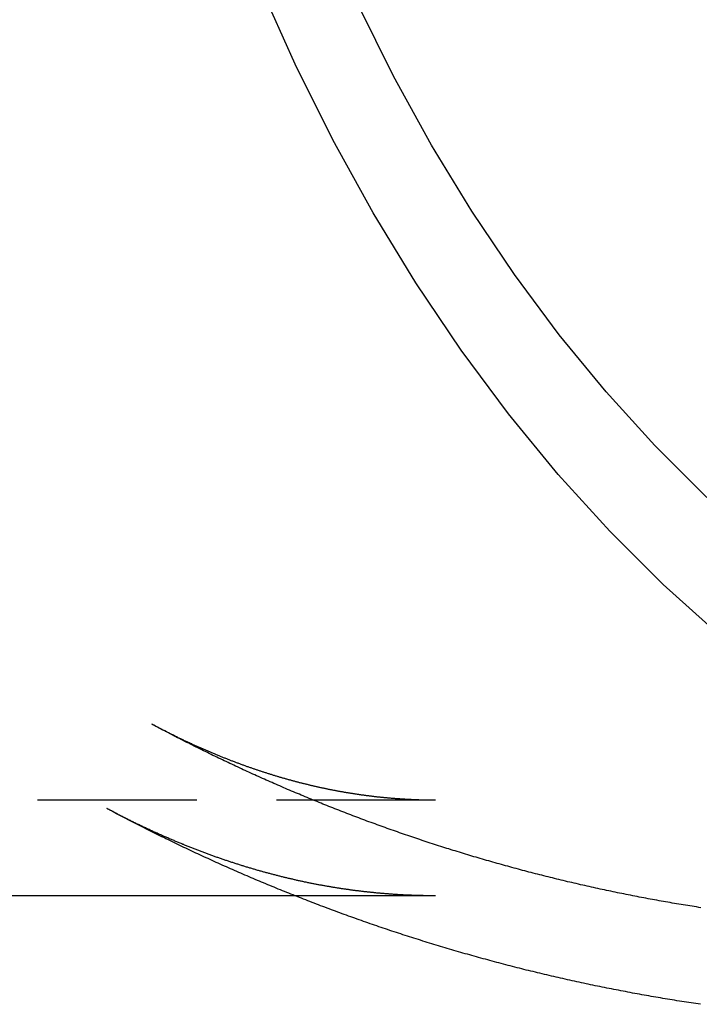
# Model space of a CAD drawing. Extents: x 1247 to 1406, y 654 to 999.
# Drawn here: x 1364 to 1374, y 659 to 675 of the extents above; entities that cross this region are included whole.
import ezdxf

# ---------------------------------------------------------------- set-up
doc = ezdxf.new("R2010")
doc.units = 0
doc.header["$LTSCALE"] = 10
doc.linetypes.add('VERDECKT', pattern=[0.375, 0.25, -0.125])
doc.layers.get('0').update_dxf_attribs({"linetype": 'CONTINUOUS'})
doc.layers.add('ROHR', color=9, linetype='CONTINUOUS')

# ---------------------------------------------------------------- blocks, each defined once
blk = doc.blocks.new('A$CF586F139')
at = {"color": 1, "linetype": 'VERDECKT'}
for p, q in [((728.363, 317.283), (720.52, 317.283)), ((728.363, 315.783), (726.157, 315.783))]:
    blk.add_line(p, q, dxfattribs=at)
at = {"color": 3, "linetype": 'CONTINUOUS'}
blk.add_line((726.157, 315.783), (720.52, 315.783), dxfattribs=at)
for points in [[(743.565, 315.676, 0), (742.538, 315.712, 0), (741.513, 315.819, 0), (740.494, 315.997, 0), (739.481, 316.245, 0), (738.479, 316.563, 0), (737.488, 316.951, 0), (736.513, 317.407, 0), (735.554, 317.93, 0), (734.615, 318.519, 0), (733.697, 319.172, 0), (732.803, 319.888, 0), (731.935, 320.666, 0), (731.095, 321.503, 0), (730.285, 322.397, 0), (729.506, 323.346, 0), (728.762, 324.348, 0), (728.054, 325.4, 0), (727.383, 326.501, 0), (726.75, 327.646, 0), (726.159, 328.834, 0), (725.609, 330.062, 0)], [(743.565, 317.354, 0), (742.596, 317.387, 0), (741.63, 317.488, 0), (740.668, 317.656, 0), (739.713, 317.89, 0), (738.767, 318.191, 0), (737.833, 318.556, 0), (736.912, 318.986, 0), (736.008, 319.48, 0), (735.122, 320.035, 0), (734.256, 320.651, 0), (733.413, 321.327, 0), (732.594, 322.06, 0), (731.801, 322.85, 0), (731.037, 323.693, 0), (730.303, 324.589, 0), (729.601, 325.534, 0), (728.933, 326.527, 0), (728.299, 327.565, 0), (727.703, 328.645, 0), (727.145, 329.766, 0)]]:
    blk.add_polyline3d(points, dxfattribs=at)
at = {"color": 1}
for points in [[(728.363, 317.283, 0), (728.352, 317.283, 0), (728.341, 317.283, 0), (728.33, 317.283, 0), (728.319, 317.283, 0), (728.308, 317.283, 0), (728.297, 317.283, 0), (728.286, 317.283, 0), (728.275, 317.283, 0), (728.264, 317.283, 0), (728.253, 317.283, 0), (728.242, 317.283, 0), (728.231, 317.284, 0), (728.22, 317.284, 0), (728.209, 317.284, 0), (728.198, 317.284, 0), (728.187, 317.284, 0), (728.176, 317.285, 0), (728.165, 317.285, 0), (728.154, 317.285, 0), (728.143, 317.286, 0), (728.132, 317.286, 0), (728.121, 317.286, 0), (728.11, 317.286, 0), (728.099, 317.287, 0), (728.088, 317.287, 0), (728.077, 317.288, 0), (728.065, 317.288, 0), (728.054, 317.288, 0), (728.043, 317.289, 0), (728.032, 317.289, 0), (728.021, 317.29, 0), (728.01, 317.29, 0), (727.999, 317.291, 0), (727.988, 317.291, 0), (727.977, 317.292, 0), (727.966, 317.292, 0), (727.955, 317.293, 0), (727.944, 317.293, 0), (727.933, 317.294, 0), (727.922, 317.294, 0), (727.911, 317.295, 0), (727.9, 317.296, 0), (727.889, 317.296, 0), (727.878, 317.297, 0), (727.867, 317.297, 0), (727.856, 317.298, 0), (727.845, 317.299, 0), (727.834, 317.299, 0), (727.823, 317.3, 0), (727.812, 317.301, 0), (727.801, 317.302, 0), (727.79, 317.302, 0), (727.779, 317.303, 0), (727.768, 317.304, 0), (727.757, 317.305, 0), (727.746, 317.306, 0), (727.735, 317.306, 0), (727.723, 317.307, 0), (727.712, 317.308, 0), (727.701, 317.309, 0), (727.69, 317.31, 0), (727.679, 317.311, 0), (727.668, 317.312, 0), (727.657, 317.313, 0), (727.646, 317.314, 0), (727.635, 317.315, 0), (727.624, 317.316, 0), (727.613, 317.317, 0), (727.602, 317.318, 0), (727.591, 317.319, 0), (727.58, 317.32, 0), (727.569, 317.321, 0), (727.557, 317.322, 0), (727.546, 317.323, 0), (727.535, 317.324, 0), (727.524, 317.325, 0), (727.513, 317.326, 0), (727.502, 317.327, 0), (727.491, 317.329, 0), (727.48, 317.33, 0), (727.469, 317.331, 0), (727.458, 317.332, 0), (727.446, 317.333, 0), (727.435, 317.335, 0), (727.424, 317.336, 0), (727.413, 317.337, 0), (727.402, 317.338, 0), (727.391, 317.34, 0), (727.38, 317.341, 0), (727.369, 317.342, 0), (727.358, 317.344, 0), (727.346, 317.345, 0), (727.335, 317.346, 0), (727.324, 317.348, 0), (727.313, 317.349, 0), (727.302, 317.351, 0), (727.291, 317.352, 0), (727.28, 317.354, 0), (727.268, 317.355, 0), (727.257, 317.357, 0), (727.246, 317.358, 0), (727.235, 317.36, 0), (727.224, 317.361, 0), (727.213, 317.363, 0), (727.201, 317.364, 0), (727.19, 317.366, 0), (727.179, 317.367, 0), (727.168, 317.369, 0), (727.157, 317.371, 0), (727.146, 317.372, 0), (727.134, 317.374, 0), (727.123, 317.376, 0), (727.112, 317.377, 0), (727.101, 317.379, 0), (727.09, 317.381, 0), (727.078, 317.382, 0), (727.067, 317.384, 0), (727.056, 317.386, 0), (727.045, 317.388, 0), (727.034, 317.39, 0), (727.022, 317.391, 0), (727.011, 317.393, 0), (727, 317.395, 0), (726.989, 317.397, 0), (726.977, 317.399, 0), (726.966, 317.401, 0), (726.955, 317.403, 0), (726.944, 317.404, 0), (726.932, 317.406, 0), (726.921, 317.408, 0), (726.91, 317.41, 0), (726.899, 317.412, 0), (726.887, 317.414, 0), (726.876, 317.416, 0), (726.865, 317.418, 0), (726.854, 317.42, 0), (726.842, 317.422, 0), (726.831, 317.425, 0), (726.82, 317.427, 0), (726.808, 317.429, 0), (726.797, 317.431, 0), (726.786, 317.433, 0), (726.775, 317.435, 0), (726.763, 317.437, 0), (726.752, 317.44, 0), (726.741, 317.442, 0), (726.729, 317.444, 0), (726.718, 317.446, 0), (726.707, 317.448, 0), (726.695, 317.451, 0), (726.684, 317.453, 0), (726.673, 317.455, 0), (726.661, 317.458, 0), (726.65, 317.46, 0), (726.639, 317.462, 0), (726.627, 317.465, 0), (726.616, 317.467, 0), (726.604, 317.47, 0), (726.593, 317.472, 0), (726.582, 317.474, 0), (726.57, 317.477, 0), (726.559, 317.479, 0), (726.548, 317.482, 0), (726.536, 317.484, 0), (726.525, 317.487, 0), (726.513, 317.489, 0), (726.502, 317.492, 0), (726.491, 317.495, 0), (726.479, 317.497, 0), (726.468, 317.5, 0), (726.456, 317.502, 0), (726.445, 317.505, 0), (726.433, 317.508, 0), (726.422, 317.51, 0), (726.411, 317.513, 0), (726.399, 317.516, 0), (726.388, 317.518, 0), (726.376, 317.521, 0), (726.365, 317.524, 0), (726.353, 317.527, 0), (726.342, 317.529, 0), (726.33, 317.532, 0), (726.319, 317.535, 0), (726.307, 317.538, 0), (726.296, 317.541, 0), (726.284, 317.544, 0), (726.273, 317.547, 0), (726.261, 317.549, 0), (726.25, 317.552, 0), (726.238, 317.555, 0), (726.227, 317.558, 0), (726.215, 317.561, 0), (726.204, 317.564, 0), (726.192, 317.567, 0), (726.181, 317.57, 0), (726.169, 317.573, 0), (726.158, 317.576, 0), (726.146, 317.579, 0), (726.134, 317.583, 0), (726.123, 317.586, 0), (726.111, 317.589, 0), (726.1, 317.592, 0), (726.088, 317.595, 0), (726.077, 317.598, 0), (726.065, 317.602, 0), (726.053, 317.605, 0), (726.042, 317.608, 0), (726.03, 317.611, 0), (726.019, 317.614, 0), (726.007, 317.618, 0), (725.995, 317.621, 0), (725.984, 317.624, 0), (725.972, 317.628, 0), (725.96, 317.631, 0), (725.949, 317.634, 0), (725.937, 317.638, 0), (725.925, 317.641, 0), (725.914, 317.645, 0), (725.902, 317.648, 0), (725.89, 317.652, 0), (725.879, 317.655, 0), (725.867, 317.659, 0), (725.855, 317.662, 0), (725.844, 317.666, 0), (725.832, 317.669, 0), (725.82, 317.673, 0), (725.809, 317.676, 0), (725.797, 317.68, 0), (725.785, 317.684, 0), (725.773, 317.687, 0), (725.762, 317.691, 0), (725.75, 317.695, 0), (725.738, 317.698, 0), (725.726, 317.702, 0), (725.715, 317.706, 0), (725.703, 317.71, 0), (725.691, 317.713, 0), (725.679, 317.717, 0), (725.668, 317.721, 0), (725.656, 317.725, 0), (725.644, 317.729, 0), (725.632, 317.732, 0), (725.62, 317.736, 0), (725.609, 317.74, 0), (725.597, 317.744, 0), (725.585, 317.748, 0), (725.573, 317.752, 0), (725.561, 317.756, 0), (725.55, 317.76, 0), (725.538, 317.764, 0), (725.526, 317.768, 0), (725.514, 317.772, 0), (725.502, 317.776, 0), (725.49, 317.78, 0), (725.478, 317.784, 0), (725.467, 317.789, 0), (725.455, 317.793, 0), (725.443, 317.797, 0), (725.431, 317.801, 0), (725.419, 317.805, 0), (725.407, 317.809, 0), (725.395, 317.814, 0), (725.383, 317.818, 0), (725.371, 317.822, 0), (725.359, 317.827, 0), (725.348, 317.831, 0), (725.336, 317.835, 0), (725.324, 317.84, 0), (725.312, 317.844, 0), (725.3, 317.848, 0), (725.288, 317.853, 0), (725.276, 317.857, 0), (725.264, 317.862, 0), (725.252, 317.866, 0), (725.24, 317.871, 0), (725.228, 317.875, 0), (725.216, 317.88, 0), (725.204, 317.884, 0), (725.192, 317.889, 0), (725.18, 317.893, 0), (725.168, 317.898, 0), (725.156, 317.902, 0), (725.144, 317.907, 0), (725.132, 317.912, 0), (725.12, 317.916, 0), (725.108, 317.921, 0), (725.096, 317.926, 0), (725.084, 317.931, 0), (725.072, 317.935, 0), (725.059, 317.94, 0), (725.047, 317.945, 0), (725.035, 317.95, 0), (725.023, 317.955, 0), (725.011, 317.959, 0), (724.999, 317.964, 0), (724.987, 317.969, 0), (724.975, 317.974, 0), (724.963, 317.979, 0), (724.951, 317.984, 0), (724.938, 317.989, 0), (724.926, 317.994, 0), (724.914, 317.999, 0), (724.902, 318.004, 0), (724.89, 318.009, 0), (724.878, 318.014, 0), (724.866, 318.019, 0), (724.853, 318.024, 0), (724.841, 318.03, 0), (724.829, 318.035, 0), (724.817, 318.04, 0), (724.805, 318.045, 0), (724.792, 318.05, 0), (724.78, 318.056, 0), (724.768, 318.061, 0), (724.756, 318.066, 0), (724.744, 318.071, 0), (724.731, 318.077, 0), (724.719, 318.082, 0), (724.707, 318.087, 0), (724.695, 318.093, 0), (724.682, 318.098, 0), (724.67, 318.104, 0), (724.658, 318.109, 0), (724.645, 318.115, 0), (724.633, 318.12, 0), (724.621, 318.126, 0), (724.609, 318.131, 0), (724.596, 318.137, 0), (724.584, 318.142, 0), (724.572, 318.148, 0), (724.559, 318.153, 0), (724.547, 318.159, 0), (724.535, 318.165, 0), (724.522, 318.17, 0), (724.51, 318.176, 0), (724.498, 318.182, 0), (724.485, 318.188, 0), (724.473, 318.193, 0), (724.461, 318.199, 0), (724.448, 318.205, 0), (724.436, 318.211, 0), (724.424, 318.217, 0), (724.411, 318.222, 0), (724.399, 318.228, 0), (724.386, 318.234, 0), (724.374, 318.24, 0), (724.362, 318.246, 0), (724.349, 318.252, 0), (724.337, 318.258, 0), (724.324, 318.264, 0), (724.312, 318.27, 0), (724.299, 318.276, 0), (724.287, 318.282, 0), (724.275, 318.288, 0), (724.262, 318.294, 0), (724.25, 318.301, 0), (724.237, 318.307, 0), (724.225, 318.313, 0), (724.212, 318.319, 0), (724.2, 318.325, 0), (724.187, 318.332, 0), (724.175, 318.338, 0), (724.162, 318.344, 0), (724.15, 318.35, 0), (724.137, 318.357, 0), (724.125, 318.363, 0), (724.112, 318.37, 0), (724.1, 318.376, 0), (724.087, 318.382, 0), (724.075, 318.389, 0), (724.062, 318.395, 0), (724.05, 318.402, 0), (724.037, 318.408, 0), (724.024, 318.415, 0), (724.012, 318.421, 0), (723.999, 318.428, 0), (723.987, 318.434, 0), (723.974, 318.441, 0), (723.962, 318.448, 0), (723.949, 318.454, 0), (723.936, 318.461, 0), (723.924, 318.468, 0), (723.911, 318.475, 0)], [(732.527, 315.596, 0), (732.492, 315.601, 0), (732.458, 315.607, 0), (732.423, 315.612, 0), (732.388, 315.618, 0), (732.353, 315.623, 0), (732.319, 315.629, 0), (732.284, 315.634, 0), (732.249, 315.64, 0), (732.215, 315.646, 0), (732.18, 315.652, 0), (732.145, 315.657, 0), (732.111, 315.663, 0), (732.076, 315.669, 0), (732.042, 315.675, 0), (732.007, 315.681, 0), (731.973, 315.687, 0), (731.938, 315.693, 0), (731.903, 315.699, 0), (731.869, 315.706, 0), (731.834, 315.712, 0), (731.8, 315.718, 0), (731.765, 315.724, 0), (731.731, 315.731, 0), (731.697, 315.737, 0), (731.662, 315.744, 0), (731.628, 315.75, 0), (731.593, 315.757, 0), (731.559, 315.763, 0), (731.525, 315.77, 0), (731.49, 315.777, 0), (731.456, 315.783, 0), (731.422, 315.79, 0), (731.387, 315.797, 0), (731.353, 315.804, 0), (731.319, 315.811, 0), (731.285, 315.817, 0), (731.25, 315.824, 0), (731.216, 315.831, 0), (731.182, 315.838, 0), (731.148, 315.846, 0), (731.114, 315.853, 0), (731.079, 315.86, 0), (731.045, 315.867, 0), (731.011, 315.874, 0), (730.977, 315.882, 0), (730.943, 315.889, 0), (730.909, 315.896, 0), (730.875, 315.904, 0), (730.841, 315.911, 0), (730.807, 315.919, 0), (730.773, 315.926, 0), (730.739, 315.934, 0), (730.705, 315.942, 0), (730.671, 315.949, 0), (730.637, 315.957, 0), (730.603, 315.965, 0), (730.569, 315.973, 0), (730.535, 315.981, 0), (730.501, 315.989, 0), (730.468, 315.996, 0), (730.434, 316.004, 0), (730.4, 316.012, 0), (730.366, 316.021, 0), (730.332, 316.029, 0), (730.299, 316.037, 0), (730.265, 316.045, 0), (730.231, 316.053, 0), (730.198, 316.062, 0), (730.164, 316.07, 0), (730.13, 316.078, 0), (730.097, 316.087, 0), (730.063, 316.095, 0), (730.029, 316.104, 0), (729.996, 316.112, 0), (729.962, 316.121, 0), (729.929, 316.129, 0), (729.895, 316.138, 0), (729.862, 316.147, 0), (729.828, 316.155, 0), (729.795, 316.164, 0), (729.761, 316.173, 0), (729.728, 316.182, 0), (729.695, 316.191, 0), (729.661, 316.2, 0), (729.628, 316.209, 0), (729.595, 316.218, 0), (729.561, 316.227, 0), (729.528, 316.236, 0), (729.495, 316.245, 0), (729.461, 316.254, 0), (729.428, 316.263, 0), (729.395, 316.272, 0), (729.362, 316.282, 0), (729.329, 316.291, 0), (729.296, 316.3, 0), (729.262, 316.31, 0), (729.229, 316.319, 0), (729.196, 316.329, 0), (729.163, 316.338, 0), (729.13, 316.348, 0), (729.097, 316.358, 0), (729.064, 316.367, 0), (729.031, 316.377, 0), (728.998, 316.387, 0), (728.965, 316.396, 0), (728.932, 316.406, 0), (728.9, 316.416, 0), (728.867, 316.426, 0), (728.834, 316.436, 0), (728.801, 316.446, 0), (728.768, 316.456, 0), (728.735, 316.466, 0), (728.703, 316.476, 0), (728.67, 316.486, 0), (728.637, 316.496, 0), (728.605, 316.506, 0), (728.572, 316.517, 0), (728.539, 316.527, 0), (728.507, 316.537, 0), (728.474, 316.548, 0), (728.442, 316.558, 0), (728.409, 316.568, 0), (728.377, 316.579, 0), (728.344, 316.589, 0), (728.312, 316.6, 0), (728.279, 316.61, 0), (728.247, 316.621, 0), (728.214, 316.632, 0), (728.182, 316.642, 0), (728.15, 316.653, 0), (728.117, 316.664, 0), (728.085, 316.675, 0), (728.053, 316.685, 0), (728.02, 316.696, 0), (727.988, 316.707, 0), (727.956, 316.718, 0), (727.924, 316.729, 0), (727.892, 316.74, 0), (727.86, 316.751, 0), (727.827, 316.762, 0), (727.795, 316.773, 0), (727.763, 316.785, 0), (727.731, 316.796, 0), (727.699, 316.807, 0), (727.667, 316.818, 0), (727.635, 316.83, 0), (727.603, 316.841, 0), (727.572, 316.852, 0), (727.54, 316.864, 0), (727.508, 316.875, 0), (727.476, 316.887, 0), (727.444, 316.898, 0), (727.412, 316.91, 0), (727.381, 316.921, 0), (727.349, 316.933, 0), (727.317, 316.945, 0), (727.285, 316.956, 0), (727.254, 316.968, 0), (727.222, 316.98, 0), (727.191, 316.992, 0), (727.159, 317.004, 0), (727.127, 317.016, 0), (727.096, 317.027, 0), (727.064, 317.039, 0), (727.033, 317.051, 0), (727.001, 317.063, 0), (726.97, 317.075, 0), (726.939, 317.088, 0), (726.907, 317.1, 0), (726.876, 317.112, 0), (726.845, 317.124, 0), (726.813, 317.136, 0), (726.782, 317.149, 0), (726.751, 317.161, 0), (726.72, 317.173, 0), (726.688, 317.186, 0), (726.657, 317.198, 0), (726.626, 317.21, 0), (726.595, 317.223, 0), (726.564, 317.235, 0), (726.533, 317.248, 0), (726.502, 317.26, 0), (726.471, 317.273, 0), (726.44, 317.286, 0), (726.409, 317.298, 0), (726.378, 317.311, 0), (726.347, 317.324, 0), (726.316, 317.337, 0), (726.285, 317.349, 0), (726.255, 317.362, 0), (726.224, 317.375, 0), (726.193, 317.388, 0), (726.162, 317.401, 0), (726.132, 317.414, 0), (726.101, 317.427, 0), (726.07, 317.44, 0), (726.04, 317.453, 0), (726.009, 317.466, 0), (725.979, 317.479, 0), (725.948, 317.492, 0), (725.918, 317.506, 0), (725.887, 317.519, 0), (725.857, 317.532, 0), (725.826, 317.545, 0), (725.796, 317.559, 0), (725.766, 317.572, 0), (725.735, 317.585, 0), (725.705, 317.599, 0), (725.675, 317.612, 0), (725.644, 317.626, 0), (725.614, 317.639, 0), (725.584, 317.653, 0), (725.554, 317.666, 0), (725.524, 317.68, 0), (725.494, 317.694, 0), (725.463, 317.707, 0), (725.433, 317.721, 0), (725.403, 317.735, 0), (725.373, 317.749, 0), (725.343, 317.762, 0), (725.314, 317.776, 0), (725.284, 317.79, 0), (725.254, 317.804, 0), (725.224, 317.818, 0), (725.194, 317.832, 0), (725.164, 317.846, 0), (725.135, 317.86, 0), (725.105, 317.874, 0), (725.075, 317.888, 0), (725.045, 317.902, 0), (725.016, 317.916, 0), (724.986, 317.93, 0), (724.957, 317.945, 0), (724.927, 317.959, 0), (724.897, 317.973, 0), (724.868, 317.987, 0), (724.838, 318.002, 0), (724.809, 318.016, 0), (724.78, 318.03, 0), (724.75, 318.045, 0), (724.721, 318.059, 0), (724.692, 318.074, 0), (724.662, 318.088, 0), (724.633, 318.103, 0), (724.604, 318.117, 0), (724.575, 318.132, 0), (724.545, 318.146, 0), (724.516, 318.161, 0), (724.487, 318.176, 0), (724.458, 318.19, 0), (724.429, 318.205, 0), (724.4, 318.22, 0), (724.371, 318.234, 0), (724.342, 318.249, 0), (724.313, 318.264, 0), (724.284, 318.279, 0), (724.255, 318.294, 0), (724.226, 318.309, 0), (724.198, 318.324, 0), (724.169, 318.339, 0), (724.14, 318.354, 0), (724.111, 318.369, 0), (724.083, 318.384, 0), (724.054, 318.399, 0), (724.025, 318.414, 0), (723.997, 318.429, 0), (723.968, 318.444, 0), (723.94, 318.459, 0), (723.911, 318.475, 0)], [(728.363, 315.783, 0), (728.35, 315.783, 0), (728.337, 315.783, 0), (728.324, 315.783, 0), (728.311, 315.783, 0), (728.298, 315.783, 0), (728.285, 315.783, 0), (728.272, 315.783, 0), (728.259, 315.783, 0), (728.246, 315.783, 0), (728.233, 315.783, 0), (728.22, 315.784, 0), (728.207, 315.784, 0), (728.194, 315.784, 0), (728.181, 315.784, 0), (728.168, 315.785, 0), (728.155, 315.785, 0), (728.142, 315.785, 0), (728.129, 315.785, 0), (728.116, 315.786, 0), (728.103, 315.786, 0), (728.09, 315.786, 0), (728.077, 315.787, 0), (728.064, 315.787, 0), (728.051, 315.788, 0), (728.038, 315.788, 0), (728.025, 315.788, 0), (728.011, 315.789, 0), (727.998, 315.789, 0), (727.985, 315.79, 0), (727.972, 315.79, 0), (727.959, 315.791, 0), (727.946, 315.791, 0), (727.933, 315.792, 0), (727.92, 315.793, 0), (727.907, 315.793, 0), (727.894, 315.794, 0), (727.881, 315.794, 0), (727.868, 315.795, 0), (727.855, 315.796, 0), (727.842, 315.796, 0), (727.829, 315.797, 0), (727.816, 315.798, 0), (727.803, 315.799, 0), (727.79, 315.799, 0), (727.777, 315.8, 0), (727.764, 315.801, 0), (727.751, 315.802, 0), (727.738, 315.803, 0), (727.725, 315.803, 0), (727.712, 315.804, 0), (727.699, 315.805, 0), (727.686, 315.806, 0), (727.673, 315.807, 0), (727.66, 315.808, 0), (727.647, 315.809, 0), (727.634, 315.81, 0), (727.621, 315.811, 0), (727.608, 315.812, 0), (727.595, 315.813, 0), (727.582, 315.814, 0), (727.569, 315.815, 0), (727.556, 315.816, 0), (727.542, 315.817, 0), (727.529, 315.818, 0), (727.516, 315.819, 0), (727.503, 315.82, 0), (727.49, 315.822, 0), (727.477, 315.823, 0), (727.464, 315.824, 0), (727.451, 315.825, 0), (727.438, 315.826, 0), (727.425, 315.828, 0), (727.412, 315.829, 0), (727.399, 315.83, 0), (727.386, 315.832, 0), (727.373, 315.833, 0), (727.36, 315.834, 0), (727.347, 315.836, 0), (727.333, 315.837, 0), (727.32, 315.838, 0), (727.307, 315.84, 0), (727.294, 315.841, 0), (727.281, 315.843, 0), (727.268, 315.844, 0), (727.255, 315.845, 0), (727.242, 315.847, 0), (727.229, 315.849, 0), (727.216, 315.85, 0), (727.203, 315.852, 0), (727.189, 315.853, 0), (727.176, 315.855, 0), (727.163, 315.856, 0), (727.15, 315.858, 0), (727.137, 315.86, 0), (727.124, 315.861, 0), (727.111, 315.863, 0), (727.098, 315.865, 0), (727.085, 315.866, 0), (727.071, 315.868, 0), (727.058, 315.87, 0), (727.045, 315.872, 0), (727.032, 315.873, 0), (727.019, 315.875, 0), (727.006, 315.877, 0), (726.993, 315.879, 0), (726.98, 315.881, 0), (726.966, 315.883, 0), (726.953, 315.884, 0), (726.94, 315.886, 0), (726.927, 315.888, 0), (726.914, 315.89, 0), (726.901, 315.892, 0), (726.888, 315.894, 0), (726.874, 315.896, 0), (726.861, 315.898, 0), (726.848, 315.9, 0), (726.835, 315.902, 0), (726.822, 315.904, 0), (726.809, 315.906, 0), (726.795, 315.909, 0), (726.782, 315.911, 0), (726.769, 315.913, 0), (726.756, 315.915, 0), (726.743, 315.917, 0), (726.73, 315.919, 0), (726.716, 315.922, 0), (726.703, 315.924, 0), (726.69, 315.926, 0), (726.677, 315.928, 0), (726.664, 315.931, 0), (726.65, 315.933, 0), (726.637, 315.935, 0), (726.624, 315.938, 0), (726.611, 315.94, 0), (726.598, 315.942, 0), (726.584, 315.945, 0), (726.571, 315.947, 0), (726.558, 315.95, 0), (726.545, 315.952, 0), (726.532, 315.955, 0), (726.518, 315.957, 0), (726.505, 315.96, 0), (726.492, 315.962, 0), (726.479, 315.965, 0), (726.465, 315.967, 0), (726.452, 315.97, 0), (726.439, 315.972, 0), (726.426, 315.975, 0), (726.412, 315.978, 0), (726.399, 315.98, 0), (726.386, 315.983, 0), (726.373, 315.986, 0), (726.359, 315.988, 0), (726.346, 315.991, 0), (726.333, 315.994, 0), (726.319, 315.997, 0), (726.306, 315.999, 0), (726.293, 316.002, 0), (726.28, 316.005, 0), (726.266, 316.008, 0), (726.253, 316.011, 0), (726.24, 316.014, 0), (726.226, 316.017, 0), (726.213, 316.02, 0), (726.2, 316.022, 0), (726.187, 316.025, 0), (726.173, 316.028, 0), (726.16, 316.031, 0), (726.147, 316.034, 0), (726.133, 316.037, 0), (726.12, 316.041, 0), (726.107, 316.044, 0), (726.093, 316.047, 0), (726.08, 316.05, 0), (726.067, 316.053, 0), (726.053, 316.056, 0), (726.04, 316.059, 0), (726.027, 316.062, 0), (726.013, 316.066, 0), (726, 316.069, 0), (725.986, 316.072, 0), (725.973, 316.075, 0), (725.96, 316.079, 0), (725.946, 316.082, 0), (725.933, 316.085, 0), (725.92, 316.089, 0), (725.906, 316.092, 0), (725.893, 316.095, 0), (725.879, 316.099, 0), (725.866, 316.102, 0), (725.853, 316.106, 0), (725.839, 316.109, 0), (725.826, 316.113, 0), (725.812, 316.116, 0), (725.799, 316.12, 0), (725.786, 316.123, 0), (725.772, 316.127, 0), (725.759, 316.13, 0), (725.745, 316.134, 0), (725.732, 316.138, 0), (725.718, 316.141, 0), (725.705, 316.145, 0), (725.692, 316.148, 0), (725.678, 316.152, 0), (725.665, 316.156, 0), (725.651, 316.16, 0), (725.638, 316.163, 0), (725.624, 316.167, 0), (725.611, 316.171, 0), (725.597, 316.175, 0), (725.584, 316.179, 0), (725.57, 316.182, 0), (725.557, 316.186, 0), (725.543, 316.19, 0), (725.53, 316.194, 0), (725.516, 316.198, 0), (725.503, 316.202, 0), (725.489, 316.206, 0), (725.476, 316.21, 0), (725.462, 316.214, 0), (725.449, 316.218, 0), (725.435, 316.222, 0), (725.422, 316.226, 0), (725.408, 316.23, 0), (725.395, 316.234, 0), (725.381, 316.238, 0), (725.368, 316.243, 0), (725.354, 316.247, 0), (725.341, 316.251, 0), (725.327, 316.255, 0), (725.314, 316.259, 0), (725.3, 316.264, 0), (725.286, 316.268, 0), (725.273, 316.272, 0), (725.259, 316.277, 0), (725.246, 316.281, 0), (725.232, 316.285, 0), (725.219, 316.29, 0), (725.205, 316.294, 0), (725.191, 316.298, 0), (725.178, 316.303, 0), (725.164, 316.307, 0), (725.151, 316.312, 0), (725.137, 316.316, 0), (725.123, 316.321, 0), (725.11, 316.325, 0), (725.096, 316.33, 0), (725.082, 316.335, 0), (725.069, 316.339, 0), (725.055, 316.344, 0), (725.042, 316.348, 0), (725.028, 316.353, 0), (725.014, 316.358, 0), (725.001, 316.362, 0), (724.987, 316.367, 0), (724.973, 316.372, 0), (724.96, 316.377, 0), (724.946, 316.382, 0), (724.932, 316.386, 0), (724.919, 316.391, 0), (724.905, 316.396, 0), (724.891, 316.401, 0), (724.878, 316.406, 0), (724.864, 316.411, 0), (724.85, 316.416, 0), (724.836, 316.421, 0), (724.823, 316.426, 0), (724.809, 316.431, 0), (724.795, 316.436, 0), (724.782, 316.441, 0), (724.768, 316.446, 0), (724.754, 316.451, 0), (724.74, 316.456, 0), (724.727, 316.461, 0), (724.713, 316.466, 0), (724.699, 316.471, 0), (724.685, 316.476, 0), (724.672, 316.482, 0), (724.658, 316.487, 0), (724.644, 316.492, 0), (724.63, 316.497, 0), (724.617, 316.503, 0), (724.603, 316.508, 0), (724.589, 316.513, 0), (724.575, 316.519, 0), (724.562, 316.524, 0), (724.548, 316.53, 0), (724.534, 316.535, 0), (724.52, 316.54, 0), (724.506, 316.546, 0), (724.493, 316.551, 0), (724.479, 316.557, 0), (724.465, 316.562, 0), (724.451, 316.568, 0), (724.437, 316.574, 0), (724.423, 316.579, 0), (724.41, 316.585, 0), (724.396, 316.59, 0), (724.382, 316.596, 0), (724.368, 316.602, 0), (724.354, 316.607, 0), (724.34, 316.613, 0), (724.326, 316.619, 0), (724.313, 316.625, 0), (724.299, 316.63, 0), (724.285, 316.636, 0), (724.271, 316.642, 0), (724.257, 316.648, 0), (724.243, 316.654, 0), (724.229, 316.66, 0), (724.215, 316.666, 0), (724.202, 316.672, 0), (724.188, 316.678, 0), (724.174, 316.684, 0), (724.16, 316.69, 0), (724.146, 316.696, 0), (724.132, 316.702, 0), (724.118, 316.708, 0), (724.104, 316.714, 0), (724.09, 316.72, 0), (724.076, 316.726, 0), (724.062, 316.732, 0), (724.048, 316.739, 0), (724.034, 316.745, 0), (724.02, 316.751, 0), (724.006, 316.757, 0), (723.993, 316.764, 0), (723.979, 316.77, 0), (723.965, 316.776, 0), (723.951, 316.782, 0), (723.937, 316.789, 0), (723.923, 316.795, 0), (723.909, 316.802, 0), (723.895, 316.808, 0), (723.881, 316.815, 0), (723.867, 316.821, 0), (723.853, 316.828, 0), (723.839, 316.834, 0), (723.825, 316.841, 0), (723.811, 316.847, 0), (723.797, 316.854, 0), (723.783, 316.86, 0), (723.769, 316.867, 0), (723.755, 316.874, 0), (723.741, 316.88, 0), (723.726, 316.887, 0), (723.712, 316.894, 0), (723.698, 316.901, 0), (723.684, 316.907, 0), (723.67, 316.914, 0), (723.656, 316.921, 0), (723.642, 316.928, 0), (723.628, 316.935, 0), (723.614, 316.942, 0), (723.6, 316.949, 0), (723.586, 316.955, 0), (723.572, 316.962, 0), (723.558, 316.969, 0), (723.544, 316.976, 0), (723.53, 316.983, 0), (723.515, 316.99, 0), (723.501, 316.998, 0), (723.487, 317.005, 0), (723.473, 317.012, 0), (723.459, 317.019, 0), (723.445, 317.026, 0), (723.431, 317.033, 0), (723.417, 317.04, 0), (723.402, 317.048, 0), (723.388, 317.055, 0), (723.374, 317.062, 0), (723.36, 317.07, 0), (723.346, 317.077, 0), (723.332, 317.084, 0), (723.318, 317.092, 0), (723.303, 317.099, 0), (723.289, 317.106, 0), (723.275, 317.114, 0), (723.261, 317.121, 0), (723.247, 317.129, 0), (723.233, 317.136, 0), (723.218, 317.144, 0), (723.204, 317.152, 0)]]:
    blk.add_polyline3d(points, dxfattribs=at)
at = {"color": 3}
blk.add_polyline3d([(732.521, 314.08, 0), (732.484, 314.085, 0), (732.447, 314.091, 0), (732.41, 314.096, 0), (732.373, 314.102, 0), (732.336, 314.107, 0), (732.299, 314.113, 0), (732.262, 314.119, 0), (732.225, 314.125, 0), (732.188, 314.131, 0), (732.151, 314.136, 0), (732.114, 314.142, 0), (732.077, 314.148, 0), (732.04, 314.154, 0), (732.004, 314.16, 0), (731.967, 314.166, 0), (731.93, 314.173, 0), (731.893, 314.179, 0), (731.856, 314.185, 0), (731.819, 314.191, 0), (731.783, 314.198, 0), (731.746, 314.204, 0), (731.709, 314.211, 0), (731.672, 314.217, 0), (731.636, 314.224, 0), (731.599, 314.23, 0), (731.562, 314.237, 0), (731.525, 314.243, 0), (731.489, 314.25, 0), (731.452, 314.257, 0), (731.415, 314.264, 0), (731.379, 314.271, 0), (731.342, 314.278, 0), (731.306, 314.285, 0), (731.269, 314.292, 0), (731.233, 314.299, 0), (731.196, 314.306, 0), (731.159, 314.313, 0), (731.123, 314.32, 0), (731.086, 314.327, 0), (731.05, 314.335, 0), (731.014, 314.342, 0), (730.977, 314.349, 0), (730.941, 314.357, 0), (730.904, 314.364, 0), (730.868, 314.372, 0), (730.832, 314.379, 0), (730.795, 314.387, 0), (730.759, 314.395, 0), (730.723, 314.402, 0), (730.686, 314.41, 0), (730.65, 314.418, 0), (730.614, 314.426, 0), (730.578, 314.433, 0), (730.541, 314.441, 0), (730.505, 314.449, 0), (730.469, 314.457, 0), (730.433, 314.465, 0), (730.397, 314.474, 0), (730.361, 314.482, 0), (730.324, 314.49, 0), (730.288, 314.498, 0), (730.252, 314.506, 0), (730.216, 314.515, 0), (730.18, 314.523, 0), (730.144, 314.532, 0), (730.108, 314.54, 0), (730.072, 314.549, 0), (730.036, 314.557, 0), (730, 314.566, 0), (729.964, 314.574, 0), (729.929, 314.583, 0), (729.893, 314.592, 0), (729.857, 314.601, 0), (729.821, 314.609, 0), (729.785, 314.618, 0), (729.749, 314.627, 0), (729.714, 314.636, 0), (729.678, 314.645, 0), (729.642, 314.654, 0), (729.607, 314.663, 0), (729.571, 314.672, 0), (729.535, 314.682, 0), (729.5, 314.691, 0), (729.464, 314.7, 0), (729.428, 314.709, 0), (729.393, 314.719, 0), (729.357, 314.728, 0), (729.322, 314.738, 0), (729.286, 314.747, 0), (729.251, 314.757, 0), (729.215, 314.766, 0), (729.18, 314.776, 0), (729.144, 314.786, 0), (729.109, 314.795, 0), (729.074, 314.805, 0), (729.038, 314.815, 0), (729.003, 314.825, 0), (728.968, 314.834, 0), (728.932, 314.844, 0), (728.897, 314.854, 0), (728.862, 314.864, 0), (728.827, 314.874, 0), (728.792, 314.884, 0), (728.756, 314.895, 0), (728.721, 314.905, 0), (728.686, 314.915, 0), (728.651, 314.925, 0), (728.616, 314.935, 0), (728.581, 314.946, 0), (728.546, 314.956, 0), (728.511, 314.967, 0), (728.476, 314.977, 0), (728.441, 314.988, 0), (728.406, 314.998, 0), (728.371, 315.009, 0), (728.336, 315.019, 0), (728.301, 315.03, 0), (728.267, 315.041, 0), (728.232, 315.051, 0), (728.197, 315.062, 0), (728.162, 315.073, 0), (728.127, 315.084, 0), (728.093, 315.095, 0), (728.058, 315.106, 0), (728.023, 315.117, 0), (727.989, 315.128, 0), (727.954, 315.139, 0), (727.92, 315.15, 0), (727.885, 315.161, 0), (727.85, 315.172, 0), (727.816, 315.184, 0), (727.782, 315.195, 0), (727.747, 315.206, 0), (727.713, 315.218, 0), (727.678, 315.229, 0), (727.644, 315.24, 0), (727.609, 315.252, 0), (727.575, 315.263, 0), (727.541, 315.275, 0), (727.507, 315.287, 0), (727.472, 315.298, 0), (727.438, 315.31, 0), (727.404, 315.322, 0), (727.37, 315.333, 0), (727.336, 315.345, 0), (727.301, 315.357, 0), (727.267, 315.369, 0), (727.233, 315.381, 0), (727.199, 315.393, 0), (727.165, 315.405, 0), (727.131, 315.417, 0), (727.097, 315.429, 0), (727.063, 315.441, 0), (727.03, 315.453, 0), (726.996, 315.465, 0), (726.962, 315.478, 0), (726.928, 315.49, 0), (726.894, 315.502, 0), (726.86, 315.515, 0), (726.827, 315.527, 0), (726.793, 315.539, 0), (726.759, 315.552, 0), (726.726, 315.564, 0), (726.692, 315.577, 0), (726.658, 315.589, 0), (726.625, 315.602, 0), (726.591, 315.615, 0), (726.558, 315.627, 0), (726.524, 315.64, 0), (726.491, 315.653, 0), (726.457, 315.666, 0), (726.424, 315.678, 0), (726.391, 315.691, 0), (726.357, 315.704, 0), (726.324, 315.717, 0), (726.291, 315.73, 0), (726.257, 315.743, 0), (726.224, 315.756, 0), (726.191, 315.769, 0), (726.158, 315.782, 0), (726.125, 315.796, 0), (726.091, 315.809, 0), (726.058, 315.822, 0), (726.025, 315.835, 0), (725.992, 315.849, 0), (725.959, 315.862, 0), (725.926, 315.875, 0), (725.893, 315.889, 0), (725.86, 315.902, 0), (725.827, 315.916, 0), (725.795, 315.929, 0), (725.762, 315.943, 0), (725.729, 315.956, 0), (725.696, 315.97, 0), (725.663, 315.984, 0), (725.631, 315.997, 0), (725.598, 316.011, 0), (725.565, 316.025, 0), (725.533, 316.039, 0), (725.5, 316.052, 0), (725.468, 316.066, 0), (725.435, 316.08, 0), (725.403, 316.094, 0), (725.37, 316.108, 0), (725.338, 316.122, 0), (725.305, 316.136, 0), (725.273, 316.15, 0), (725.241, 316.164, 0), (725.208, 316.179, 0), (725.176, 316.193, 0), (725.144, 316.207, 0), (725.111, 316.221, 0), (725.079, 316.235, 0), (725.047, 316.25, 0), (725.015, 316.264, 0), (724.983, 316.279, 0), (724.951, 316.293, 0), (724.919, 316.307, 0), (724.887, 316.322, 0), (724.855, 316.336, 0), (724.823, 316.351, 0), (724.791, 316.366, 0), (724.759, 316.38, 0), (724.727, 316.395, 0), (724.695, 316.41, 0), (724.663, 316.424, 0), (724.632, 316.439, 0), (724.6, 316.454, 0), (724.568, 316.469, 0), (724.536, 316.483, 0), (724.505, 316.498, 0), (724.473, 316.513, 0), (724.442, 316.528, 0), (724.41, 316.543, 0), (724.379, 316.558, 0), (724.347, 316.573, 0), (724.316, 316.588, 0), (724.284, 316.603, 0), (724.253, 316.619, 0), (724.221, 316.634, 0), (724.19, 316.649, 0), (724.159, 316.664, 0), (724.128, 316.679, 0), (724.096, 316.695, 0), (724.065, 316.71, 0), (724.034, 316.725, 0), (724.003, 316.741, 0), (723.972, 316.756, 0), (723.941, 316.772, 0), (723.91, 316.787, 0), (723.878, 316.803, 0), (723.848, 316.818, 0), (723.817, 316.834, 0), (723.786, 316.849, 0), (723.755, 316.865, 0), (723.724, 316.881, 0), (723.693, 316.896, 0), (723.662, 316.912, 0), (723.632, 316.928, 0), (723.601, 316.944, 0), (723.57, 316.959, 0), (723.539, 316.975, 0), (723.509, 316.991, 0), (723.478, 317.007, 0), (723.448, 317.023, 0), (723.417, 317.039, 0), (723.387, 317.055, 0), (723.356, 317.071, 0), (723.326, 317.087, 0), (723.295, 317.103, 0), (723.265, 317.119, 0), (723.235, 317.135, 0), (723.204, 317.152, 0)], dxfattribs=at)

msp = doc.modelspace()

# ---------------------------------------------------------------- block references
at = {"layer": 'ROHR'}
msp.add_blockref('A$CF586F139', (641.742, 345.283, 48.51), dxfattribs=at)

doc.saveas('drawing.dxf')
